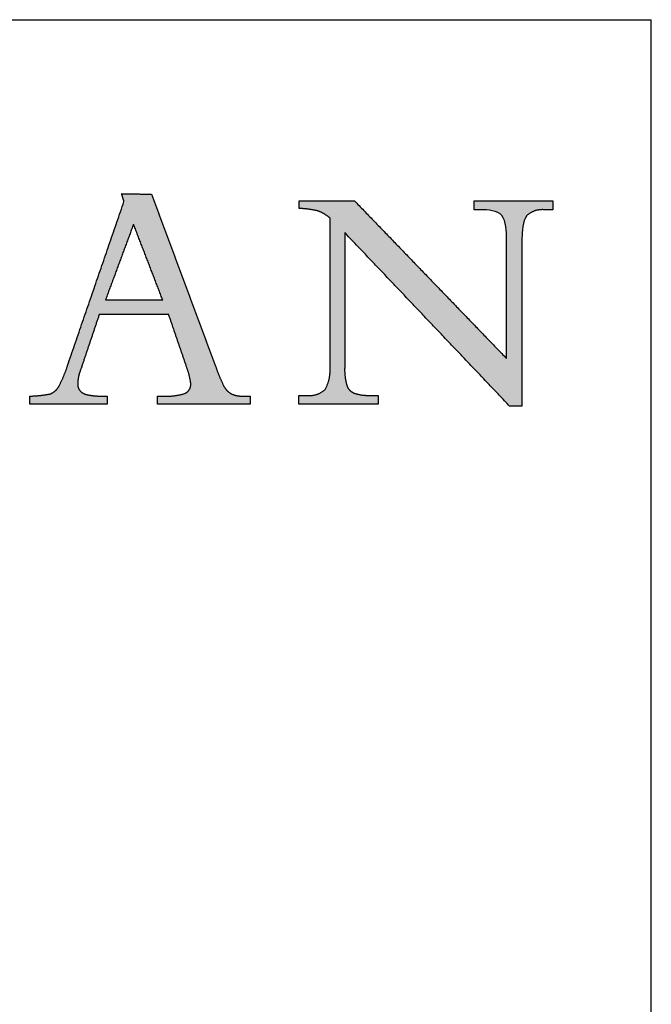
# Model space of a CAD drawing. Units: inches. Extents: x 2.2 to 63.8, y 2.3 to 48.8.
# Drawn here: x 60.2 to 63.7, y 43.3 to 48.8 of the extents above; entities that cross this region are included whole.
import ezdxf

# ---------------------------------------------------------------- set-up
doc = ezdxf.new("R2010")
doc.units = ezdxf.units.IN
doc.header["$LTSCALE"] = 6
doc.header["$MEASUREMENT"] = 0
doc.layers.add('LOGOS', color=7, linetype='Continuous')

# ---------------------------------------------------------------- blocks, each defined once
blk = doc.blocks.new('Block3')
at = {"layer": 'LOGOS'}
h = blk.add_hatch(color=7, dxfattribs=at)
edge = h.paths.add_edge_path(flags=0)
edge.add_spline(control_points=[(39.043, 4.548), (39.18, 4.614), (39.166, 4.766)], knot_values=[0, 0, 0, 0.019375, 0.019375, 0.019375], weights=[1, 0.823995, 1], degree=2, periodic=0)
edge.add_spline(control_points=[(39.166, 4.766), (39.142, 4.956), (39.073, 5.135)], knot_values=[0, 0, 0, 0.027722, 0.027722, 0.027722], weights=[1, 0.993001, 1], degree=2, periodic=0)
edge.add_spline(control_points=[(39.073, 5.135), (38.875, 5.716), (38.676, 6.297)], knot_values=[0, 0, 0, 0.089178, 0.089178, 0.089178], weights=[1, 1, 1], degree=2, periodic=0)
edge.add_spline(control_points=[(38.676, 6.297), (37.903, 6.297), (37.13, 6.297)], knot_values=[0, 0, 0, 0.112242, 0.112242, 0.112242], weights=[1, 1, 1], degree=2, periodic=0)
edge.add_spline(control_points=[(37.13, 6.297), (36.925, 5.69), (36.721, 5.083)], knot_values=[0, 0, 0, 0.093037, 0.093037, 0.093037], weights=[1, 1, 1], degree=2, periodic=0)
edge.add_spline(control_points=[(36.721, 5.083), (36.66, 4.93), (36.652, 4.766)], knot_values=[0, 0, 0, 0.023629, 0.023629, 0.023629], weights=[1, 0.986263, 1], degree=2, periodic=0)
edge.add_spline(control_points=[(36.652, 4.766), (36.645, 4.673), (36.705, 4.602)], knot_values=[0, 0, 0, 0.01286, 0.01286, 0.01286], weights=[1, 0.927355, 1], degree=2, periodic=0)
edge.add_spline(control_points=[(36.705, 4.602), (36.775, 4.527), (36.877, 4.513)], knot_values=[0, 0, 0, 0.014337, 0.014337, 0.014337], weights=[1, 0.942452, 1], degree=2, periodic=0)
edge.add_spline(control_points=[(36.877, 4.513), (37.038, 4.481), (37.203, 4.486)], knot_values=[0, 0, 0, 0.023773, 0.023773, 0.023773], weights=[1, 0.993554, 1], degree=2, periodic=0)
edge.add_spline(control_points=[(37.203, 4.486), (37.256, 4.486), (37.308, 4.486)], knot_values=[0, 0, 0, 0.007667, 0.007667, 0.007667], weights=[1, 1, 1], degree=2, periodic=0)
edge.add_spline(control_points=[(37.308, 4.486), (37.308, 4.395), (37.308, 4.304)], knot_values=[0, 0, 0, 0.013265, 0.013265, 0.013265], weights=[1, 1, 1], degree=2, periodic=0)
edge.add_spline(control_points=[(37.308, 4.304), (36.447, 4.304), (35.586, 4.304)], knot_values=[0, 0, 0, 0.125079, 0.125079, 0.125079], weights=[1, 1, 1], degree=2, periodic=0)
edge.add_spline(control_points=[(35.586, 4.304), (35.586, 4.395), (35.586, 4.486)], knot_values=[0, 0, 0, 0.013265, 0.013265, 0.013265], weights=[1, 1, 1], degree=2, periodic=0)
edge.add_spline(control_points=[(35.586, 4.486), (35.821, 4.487), (36.051, 4.538)], knot_values=[0, 0, 0, 0.034033, 0.034033, 0.034033], weights=[1, 0.994337, 1], degree=2, periodic=0)
edge.add_spline(control_points=[(36.051, 4.538), (36.178, 4.59), (36.238, 4.715)], knot_values=[0, 0, 0, 0.019115, 0.019115, 0.019115], weights=[1, 0.934253, 1], degree=2, periodic=0)
edge.add_spline(control_points=[(36.238, 4.715), (36.353, 4.931), (36.426, 5.165)], knot_values=[0, 0, 0, 0.035488, 0.035488, 0.035488], weights=[1, 0.995741, 1], degree=2, periodic=0)
edge.add_spline(control_points=[(36.426, 5.165), (37.054, 6.989), (37.681, 8.813)], knot_values=[0, 0, 0, 0.280138, 0.280138, 0.280138], weights=[1, 1, 1], degree=2, periodic=0)
edge.add_spline(control_points=[(37.681, 8.813), (37.655, 8.899), (37.628, 8.986)], knot_values=[0, 0, 0, 0.012965, 0.012965, 0.012965], weights=[1, 1, 1], degree=2, periodic=0)
edge.add_spline(control_points=[(37.628, 8.986), (37.96, 8.981), (38.292, 8.976)], knot_values=[0, 0, 0, 0.048245, 0.048245, 0.048245], weights=[1, 1, 1], degree=2, periodic=0)
edge.add_spline(control_points=[(38.292, 8.976), (39.005, 7.063), (39.718, 5.15)], knot_values=[0, 0, 0, 0.296453, 0.296453, 0.296453], weights=[1, 1, 1], degree=2, periodic=0)
edge.add_spline(control_points=[(39.718, 5.15), (39.793, 4.931), (39.894, 4.722)], knot_values=[0, 0, 0, 0.033647, 0.033647, 0.033647], weights=[1, 0.998138, 1], degree=2, periodic=0)
edge.add_spline(control_points=[(39.894, 4.722), (39.951, 4.602), (40.066, 4.537)], knot_values=[0.033647, 0.033647, 0.033647, 0.052312, 0.052312, 0.052312], weights=[1, 0.953066, 1], degree=2, periodic=0)
edge.add_spline(control_points=[(40.066, 4.537), (40.195, 4.477), (40.336, 4.486)], knot_values=[0, 0, 0, 0.020141, 0.020141, 0.020141], weights=[1, 0.968795, 1], degree=2, periodic=0)
edge.add_spline(control_points=[(40.336, 4.486), (40.411, 4.486), (40.485, 4.486)], knot_values=[0, 0, 0, 0.010831, 0.010831, 0.010831], weights=[1, 1, 1], degree=2, periodic=0)
edge.add_spline(control_points=[(40.485, 4.486), (40.485, 4.395), (40.485, 4.304)], knot_values=[0, 0, 0, 0.013265, 0.013265, 0.013265], weights=[1, 1, 1], degree=2, periodic=0)
edge.add_spline(control_points=[(40.485, 4.304), (39.457, 4.304), (38.428, 4.304)], knot_values=[0, 0, 0, 0.149361, 0.149361, 0.149361], weights=[1, 1, 1], degree=2, periodic=0)
edge.add_spline(control_points=[(38.428, 4.304), (38.428, 4.395), (38.428, 4.486)], knot_values=[0, 0, 0, 0.013265, 0.013265, 0.013265], weights=[1, 1, 1], degree=2, periodic=0)
edge.add_spline(control_points=[(38.428, 4.486), (38.512, 4.486), (38.596, 4.486)], knot_values=[0, 0, 0, 0.012169, 0.012169, 0.012169], weights=[1, 1, 1], degree=2, periodic=0)
edge.add_spline(control_points=[(38.596, 4.486), (38.825, 4.475), (39.043, 4.548)], knot_values=[0, 0, 0, 0.032941, 0.032941, 0.032941], weights=[1, 0.983145, 1], degree=2, periodic=0)
edge = h.paths.add_edge_path(flags=0)
edge.add_spline(control_points=[(37.893, 8.308), (37.581, 7.466), (37.27, 6.625)], knot_values=[0, 0, 0, 0.130393, 0.130393, 0.130393], weights=[1, 1, 1], degree=2, periodic=0)
edge.add_spline(control_points=[(37.27, 6.625), (37.906, 6.625), (38.542, 6.625)], knot_values=[0, 0, 0, 0.092441, 0.092441, 0.092441], weights=[1, 1, 1], degree=2, periodic=0)
edge.add_spline(control_points=[(38.542, 6.625), (38.218, 7.466), (37.893, 8.308)], knot_values=[0, 0, 0, 0.131061, 0.131061, 0.131061], weights=[1, 1, 1], degree=2, periodic=0)
h = blk.add_hatch(color=7, dxfattribs=at)
edge = h.paths.add_edge_path(flags=0)
edge.add_spline(control_points=[(46.187, 5.323), (46.187, 6.551), (46.187, 7.778)], knot_values=[0, 0, 0, 0.178235, 0.178235, 0.178235], weights=[1, 1, 1], degree=2, periodic=0)
edge.add_spline(control_points=[(46.187, 7.778), (46.187, 7.89), (46.187, 8.002)], knot_values=[0, 0, 0, 0.01625, 0.01625, 0.01625], weights=[1, 1, 1], degree=2, periodic=0)
edge.add_spline(control_points=[(46.187, 8.002), (46.187, 8.132), (46.179, 8.381), (46.085, 8.499)], knot_values=[-0.037468, -0.037468, -0.037468, -0.037468, 0, 0, 0, 0], weights=[1, 1, 1, 1], degree=3, periodic=0)
edge.add_spline(control_points=[(46.085, 8.499), (45.996, 8.61), (45.753, 8.629), (45.638, 8.629)], knot_values=[0, 0, 0, 0, 0.034699, 0.034699, 0.034699, 0.034699], weights=[1, 1, 1, 1], degree=3, periodic=0)
edge.add_spline(control_points=[(45.638, 8.629), (45.553, 8.629), (45.469, 8.629)], knot_values=[0, 0, 0, 0.012251, 0.012251, 0.012251], weights=[1, 1, 1], degree=2, periodic=0)
edge.add_spline(control_points=[(45.469, 8.629), (45.469, 8.73), (45.469, 8.831)], knot_values=[0, 0, 0, 0.014664, 0.014664, 0.014664], weights=[1, 1, 1], degree=2, periodic=0)
edge.add_spline(control_points=[(45.469, 8.831), (46.343, 8.831), (47.216, 8.831)], knot_values=[0, 0, 0, 0.126865, 0.126865, 0.126865], weights=[1, 1, 1], degree=2, periodic=0)
edge.add_spline(control_points=[(47.216, 8.831), (47.216, 8.73), (47.216, 8.629)], knot_values=[0, 0, 0, 0.014664, 0.014664, 0.014664], weights=[1, 1, 1], degree=2, periodic=0)
edge.add_spline(control_points=[(47.216, 8.629), (47.125, 8.629), (47.034, 8.629)], knot_values=[0, 0, 0, 0.01321, 0.01321, 0.01321], weights=[1, 1, 1], degree=2, periodic=0)
edge.add_spline(control_points=[(47.034, 8.629), (46.808, 8.652), (46.638, 8.5)], knot_values=[0, 0, 0, 0.03112, 0.03112, 0.03112], weights=[1, 0.914843, 1], degree=2, periodic=0)
edge.add_spline(control_points=[(46.638, 8.5), (46.544, 8.383), (46.533, 8.131), (46.532, 8)], knot_values=[-0.037659, -0.037659, -0.037659, -0.037659, 0, 0, 0, 0], weights=[1, 1, 1, 1], degree=3, periodic=0)
edge.add_spline(control_points=[(46.532, 8), (46.532, 7.889), (46.532, 7.778)], knot_values=[0, 0, 0, 0.016167, 0.016167, 0.016167], weights=[1, 1, 1], degree=2, periodic=0)
edge.add_spline(control_points=[(46.532, 7.778), (46.532, 6.02), (46.532, 4.263)], knot_values=[0, 0, 0, 0.255239, 0.255239, 0.255239], weights=[1, 1, 1], degree=2, periodic=0)
edge.add_spline(control_points=[(46.532, 4.263), (46.395, 4.263), (46.257, 4.263)], knot_values=[0, 0, 0, 0.019959, 0.019959, 0.019959], weights=[1, 1, 1], degree=2, periodic=0)
edge.add_spline(control_points=[(46.257, 4.263), (44.424, 6.192), (42.59, 8.121)], knot_values=[0, 0, 0, 0.386555, 0.386555, 0.386555], weights=[1, 1, 1], degree=2, periodic=0)
edge.add_spline(control_points=[(42.59, 8.121), (42.59, 6.737), (42.59, 5.353)], knot_values=[0, 0, 0, 0.200994, 0.200994, 0.200994], weights=[1, 1, 1], degree=2, periodic=0)
edge.add_spline(control_points=[(42.59, 5.353), (42.59, 5.24), (42.59, 5.126)], knot_values=[0, 0, 0, 0.016519, 0.016519, 0.016519], weights=[1, 1, 1], degree=2, periodic=0)
edge.add_spline(control_points=[(42.59, 5.126), (42.58, 4.926), (42.634, 4.734)], knot_values=[0, 0, 0, 0.028784, 0.028784, 0.028784], weights=[1, 0.986507, 1], degree=2, periodic=0)
edge.add_spline(control_points=[(42.634, 4.734), (42.669, 4.603), (42.795, 4.553)], knot_values=[0.028784, 0.028784, 0.028784, 0.046972, 0.046972, 0.046972], weights=[1, 0.893957, 1], degree=2, periodic=0)
edge.add_spline(control_points=[(42.795, 4.553), (42.963, 4.494), (43.141, 4.501)], knot_values=[0, 0, 0, 0.025565, 0.025565, 0.025565], weights=[1, 0.982072, 1], degree=2, periodic=0)
edge.add_spline(control_points=[(43.141, 4.501), (43.238, 4.501), (43.335, 4.501)], knot_values=[0, 0, 0, 0.014113, 0.014113, 0.014113], weights=[1, 1, 1], degree=2, periodic=0)
edge.add_spline(control_points=[(43.335, 4.501), (43.335, 4.404), (43.335, 4.307)], knot_values=[0, 0, 0, 0.014154, 0.014154, 0.014154], weights=[1, 1, 1], degree=2, periodic=0)
edge.add_spline(control_points=[(43.335, 4.307), (42.452, 4.307), (41.569, 4.307)], knot_values=[0, 0, 0, 0.128271, 0.128271, 0.128271], weights=[1, 1, 1], degree=2, periodic=0)
edge.add_spline(control_points=[(41.569, 4.307), (41.569, 4.404), (41.569, 4.501)], knot_values=[0, 0, 0, 0.014154, 0.014154, 0.014154], weights=[1, 1, 1], degree=2, periodic=0)
edge.add_spline(control_points=[(41.569, 4.501), (41.669, 4.501), (41.77, 4.501)], knot_values=[0, 0, 0, 0.014589, 0.014589, 0.014589], weights=[1, 1, 1], degree=2, periodic=0)
edge.add_spline(control_points=[(41.77, 4.501), (41.993, 4.479), (42.156, 4.634)], knot_values=[0, 0, 0, 0.030622, 0.030622, 0.030622], weights=[1, 0.909173, 1], degree=2, periodic=0)
edge.add_spline(control_points=[(42.156, 4.634), (42.281, 4.865), (42.264, 5.126)], knot_values=[0, 0, 0, 0.037028, 0.037028, 0.037028], weights=[1, 0.961073, 1], degree=2, periodic=0)
edge.add_spline(control_points=[(42.264, 5.126), (42.264, 5.239), (42.264, 5.352)], knot_values=[0, 0, 0, 0.016436, 0.016436, 0.016436], weights=[1, 1, 1], degree=2, periodic=0)
edge.add_spline(control_points=[(42.264, 5.352), (42.264, 6.897), (42.264, 8.442)], knot_values=[0, 0, 0, 0.224387, 0.224387, 0.224387], weights=[1, 1, 1], degree=2, periodic=0)
edge.add_spline(control_points=[(42.264, 8.442), (42.148, 8.546), (42.002, 8.6)], knot_values=[0, 0, 0, 0.022371, 0.022371, 0.022371], weights=[1, 0.982688, 1], degree=2, periodic=0)
edge.add_spline(control_points=[(42.002, 8.6), (41.792, 8.652), (41.575, 8.658)], knot_values=[0, 0, 0, 0.031305, 0.031305, 0.031305], weights=[1, 0.994052, 1], degree=2, periodic=0)
edge.add_spline(control_points=[(41.575, 8.658), (41.575, 8.744), (41.575, 8.831)], knot_values=[0, 0, 0, 0.012555, 0.012555, 0.012555], weights=[1, 1, 1], degree=2, periodic=0)
edge.add_spline(control_points=[(41.575, 8.831), (42.19, 8.831), (42.805, 8.831)], knot_values=[0, 0, 0, 0.089318, 0.089318, 0.089318], weights=[1, 1, 1], degree=2, periodic=0)
edge.add_spline(control_points=[(42.805, 8.831), (44.496, 7.077), (46.187, 5.323)], knot_values=[0, 0, 0, 0.353807, 0.353807, 0.353807], weights=[1, 1, 1], degree=2, periodic=0)
for points, degree in [([(37.681, 8.813), (37.655, 8.899), (37.628, 8.986)], 2), ([(37.628, 8.986), (37.96, 8.981), (38.292, 8.976)], 2), ([(36.426, 5.165), (37.054, 6.989), (37.681, 8.813)], 2), ([(38.292, 8.976), (39.005, 7.063), (39.718, 5.15)], 2), ([(41.575, 8.658), (41.575, 8.744), (41.575, 8.831)], 2), ([(41.575, 8.831), (42.19, 8.831), (42.805, 8.831)], 2), ([(42.805, 8.831), (44.496, 7.077), (46.187, 5.323)], 2), ([(45.469, 8.629), (45.469, 8.73), (45.469, 8.831)], 2), ([(45.469, 8.831), (46.343, 8.831), (47.216, 8.831)], 2), ([(47.216, 8.831), (47.216, 8.73), (47.216, 8.629)], 2), ([(45.638, 8.629), (45.553, 8.629), (45.469, 8.629)], 2), ([(46.085, 8.499), (45.996, 8.61), (45.753, 8.629), (45.638, 8.629)], 3), ([(47.216, 8.629), (47.125, 8.629), (47.034, 8.629)], 2), ([(42.264, 5.352), (42.264, 6.897), (42.264, 8.442)], 2), ([(46.187, 8.002), (46.187, 8.132), (46.179, 8.381), (46.085, 8.499)], 3), ([(46.638, 8.5), (46.544, 8.383), (46.533, 8.131), (46.532, 8)], 3), ([(37.893, 8.308), (37.581, 7.466), (37.27, 6.625)], 2), ([(38.542, 6.625), (38.218, 7.466), (37.893, 8.308)], 2), ([(46.257, 4.263), (44.424, 6.192), (42.59, 8.121)], 2), ([(42.59, 8.121), (42.59, 6.737), (42.59, 5.353)], 2), ([(46.187, 7.778), (46.187, 7.89), (46.187, 8.002)], 2), ([(46.532, 8), (46.532, 7.889), (46.532, 7.778)], 2), ([(46.187, 5.323), (46.187, 6.551), (46.187, 7.778)], 2), ([(46.532, 7.778), (46.532, 6.02), (46.532, 4.263)], 2), ([(37.27, 6.625), (37.906, 6.625), (38.542, 6.625)], 2), ([(37.13, 6.297), (36.925, 5.69), (36.721, 5.083)], 2), ([(38.676, 6.297), (37.903, 6.297), (37.13, 6.297)], 2), ([(39.073, 5.135), (38.875, 5.716), (38.676, 6.297)], 2), ([(42.264, 5.126), (42.264, 5.239), (42.264, 5.352)], 2), ([(42.59, 5.353), (42.59, 5.24), (42.59, 5.126)], 2), ([(35.586, 4.304), (35.586, 4.395), (35.586, 4.486)], 2), ([(37.203, 4.486), (37.256, 4.486), (37.308, 4.486)], 2), ([(37.308, 4.486), (37.308, 4.395), (37.308, 4.304)], 2), ([(38.428, 4.304), (38.428, 4.395), (38.428, 4.486)], 2), ([(38.428, 4.486), (38.512, 4.486), (38.596, 4.486)], 2), ([(40.336, 4.486), (40.411, 4.486), (40.485, 4.486)], 2), ([(40.485, 4.486), (40.485, 4.395), (40.485, 4.304)], 2), ([(41.569, 4.307), (41.569, 4.404), (41.569, 4.501)], 2), ([(41.569, 4.501), (41.669, 4.501), (41.77, 4.501)], 2), ([(43.141, 4.501), (43.238, 4.501), (43.335, 4.501)], 2), ([(43.335, 4.501), (43.335, 4.404), (43.335, 4.307)], 2), ([(37.308, 4.304), (36.447, 4.304), (35.586, 4.304)], 2), ([(40.485, 4.304), (39.457, 4.304), (38.428, 4.304)], 2), ([(43.335, 4.307), (42.452, 4.307), (41.569, 4.307)], 2), ([(46.532, 4.263), (46.395, 4.263), (46.257, 4.263)], 2)]:
    blk.add_open_spline(points, degree=degree, dxfattribs=at)
for points, weights in [([(42.002, 8.6), (41.792, 8.652), (41.575, 8.658)], [1, 0.994051517982, 1]), ([(42.264, 8.442), (42.148, 8.546), (42.002, 8.6)], [1, 0.982688100543, 1]), ([(47.034, 8.629), (46.808, 8.652), (46.638, 8.5)], [1, 0.914842832184, 1]), ([(36.238, 4.715), (36.353, 4.931), (36.426, 5.165)], [1, 0.995741045369, 1]), ([(36.721, 5.083), (36.66, 4.93), (36.652, 4.766)], [1, 0.986263339, 1]), ([(39.166, 4.766), (39.142, 4.956), (39.073, 5.135)], [1, 0.993001240735, 1]), ([(39.718, 5.15), (39.793, 4.931), (39.894, 4.722)], [1, 0.998137742878, 1]), ([(42.156, 4.634), (42.281, 4.865), (42.264, 5.126)], [1, 0.961073100351, 1]), ([(42.59, 5.126), (42.58, 4.926), (42.634, 4.734)], [1, 0.986506558125, 1]), ([(36.051, 4.538), (36.178, 4.59), (36.238, 4.715)], [1, 0.934252879173, 1]), ([(36.652, 4.766), (36.645, 4.673), (36.705, 4.602)], [1, 0.927355167861, 1]), ([(36.705, 4.602), (36.775, 4.527), (36.877, 4.513)], [1, 0.942452115188, 1]), ([(39.043, 4.548), (39.18, 4.614), (39.166, 4.766)], [1, 0.823995481473, 1]), ([(39.894, 4.722), (39.951, 4.602), (40.066, 4.537)], [1, 0.953065886419, 1]), ([(41.77, 4.501), (41.993, 4.479), (42.156, 4.634)], [1, 0.909173316032, 1]), ([(42.634, 4.734), (42.669, 4.603), (42.795, 4.553)], [1, 0.893957313357, 1]), ([(35.586, 4.486), (35.821, 4.487), (36.051, 4.538)], [1, 0.994336654513, 1]), ([(36.877, 4.513), (37.038, 4.481), (37.203, 4.486)], [1, 0.993554217081, 1]), ([(38.596, 4.486), (38.825, 4.475), (39.043, 4.548)], [1, 0.98314482542, 1]), ([(40.066, 4.537), (40.195, 4.477), (40.336, 4.486)], [1, 0.968794630086, 1]), ([(42.795, 4.553), (42.963, 4.494), (43.141, 4.501)], [1, 0.982072015503, 1])]:
    blk.add_rational_spline(points, weights, degree=2, dxfattribs=at)

msp = doc.modelspace()

# ---------------------------------------------------------------- linework, layer by layer
at = {"color": 7, "linetype": 'Continuous', "lineweight": 30}
for p in [(2.25, 48.75), (63.75, 2.25)]:
    msp.add_line(p, (63.75, 48.75), dxfattribs=at)

# ---------------------------------------------------------------- block references
at = {"color": 7, "linetype": 'Continuous', "xscale": 0.25, "yscale": 0.25, "zscale": 0.25}
msp.add_blockref('Block3', (51.3980379, 45.5358848), dxfattribs=at)

doc.saveas('drawing.dxf')
